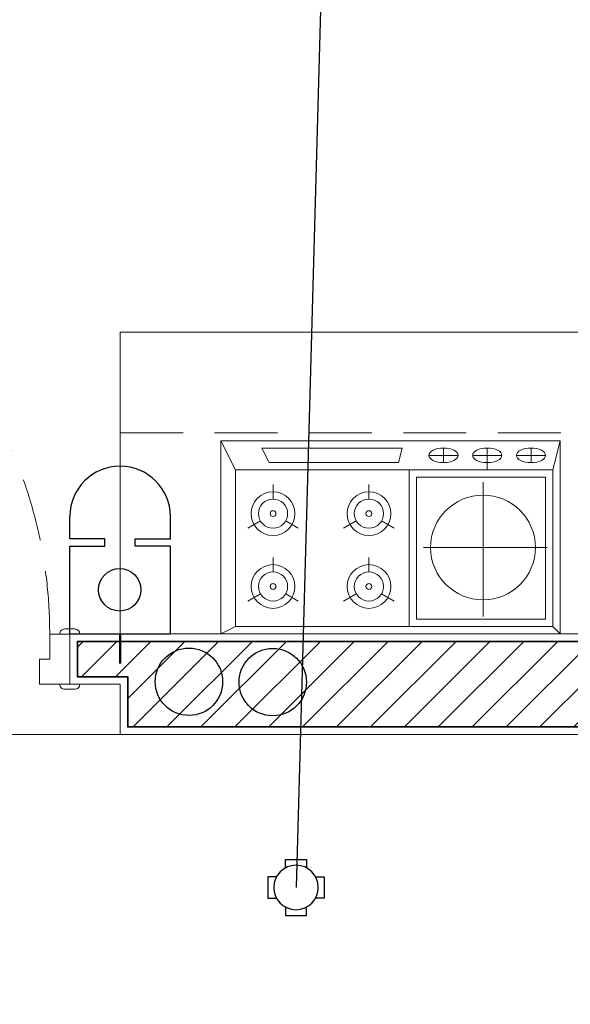
# Model space of a CAD drawing. Units: inches. Extents: x -568516 to 78396, y -120298 to 86082.
# Drawn here: x -520678 to -519585, y 22990 to 24948 of the extents above; entities that cross this region are included whole.
import ezdxf

# ---------------------------------------------------------------- set-up
doc = ezdxf.new("R2010")
doc.units = ezdxf.units.IN
doc.header["$MEASUREMENT"] = 0
for name, pattern in [('ACAD_ISO03W100', [30, 12, -18]), ('BLOCK A1-TYPICAL 3-22FL$0$DASHED2', [0.375, 0.25, -0.125]), ('BLOCK B1-TYPICAL  3-22FL - FUR$0$HIDDEN', [0.375, 0.25, -0.125]), ('BLOCK B2-TYPICAL 3-22FL$0$HIDDEN', [0.375, 0.25, -0.125]), ('BORDER2', [0.875, 0.25, -0.125, 0.25, -0.125, 0, -0.125]), ('CONTINOUS', [0])]:
    doc.linetypes.add(name, pattern=pattern)
doc.layers.get('Defpoints').update_dxf_attribs({"color": 6, "lineweight": 0})
for name, color, linetype in [('BEDSIDE', 5, 'Continuous'), ('Cốc chia ngả', 6, 'Continuous'), ('e-LINE SOCKET', 6, 'BORDER2'), ('Ống âm sàn', 6, 'CONTINOUS')]:
    doc.layers.add(name, color=color, linetype=linetype)
for name, color, linetype, lineweight in [('BLOCK B1-TYPICAL  3-22FL - FUR$0$Nqh-A-Furn', 251, 'Continuous', 9), ('BLOCK B2-TYPICAL 3-22FL$0$Nqh-A-Door', 148, 'Continuous', 13), ('BLOCK B2-TYPICAL 3-22FL$0$Nqh-A-Flor-Strs', 243, 'Continuous', 9), ('BLOCK B2-TYPICAL 3-22FL$0$Nqh-A-Wall', 4, 'Continuous', 35), ('BLOCK B2-TYPICAL 3-22FL$0$Nqh-A-Wall-Patt', 135, 'Continuous', 5), ('BLOCK B2-TYPICAL 3-22FL$0$Nqh-A-Wall-Patt-2', 251, 'Continuous', 9), ('chuong dien', 3, 'ACAD_ISO03W100', 15), ('e-LINE DEN', 3, 'ACAD_ISO03W100', 15), ('LINE BAO CHAY CHINH', 1, 'FR_LINE', 35)]:
    doc.layers.add(name, color=color, linetype=linetype, lineweight=lineweight)
doc.layers.get('0').off()
doc.styles.get("Standard").update_dxf_attribs({"font": 'ARIAL.TTF'})
doc.linetypes.add('FR_LINE', pattern='A,12.7,-4.08,["FR",Standard,S=2.54,R=0,X=-1.54,Y=-1.27],-5.08', length=21.86)
doc.dimstyles.new('TƯỜNG 1 -100', dxfattribs={"dimscale": 100, "dimtxt": 3, "dimasz": 1, "dimexe": 1, "dimexo": 1, "dimgap": 0.3, "dimtad": 1, "dimdec": 0, "dimdsep": 46, "dimtxsty": 'Standard', "dimblk": 'ARCHTICK', "dimcen": 0.09, "dimclrd": 1, "dimclre": 1, "dimclrt": 256, "dimadec": 0, "dimazin": 0, "dimtfac": 1, "dimtdec": 0, "dimtix": 1, "dimtmove": 2, "dimatfit": 1, "dimldrblk": 'ARCHTICK', "dimfxl": 1, "dimtolj": 1, "dimtzin": 0, "dimlwd": -1, "dimlwe": -1, "dimarcsym": 0})

# ---------------------------------------------------------------- blocks, each defined once
blk = doc.blocks.new('*U491')
for points in [[(79.99999998928979, 1020.222608629731), (39.99999998928979, 1020.222608629731), (39.99999998928979, 940.2226086297305), (79.99999998928979, 940.2226086297305)], [(80, 180.2226086315932), (40, 180.2226086315932), (40, 100.2226086315932), (80, 100.2226086315932)], [(0, 0.1111038160743192), (60, 0.1111038160743192), (60, 50.11149752570782), (40, 50.11149752570782), (40, 100.1111038132804), (0, 100.1111038188683)], [(1000.000005089794, 0.1111038160743192), (940.0000050897943, 0.1111038160743192), (939.9999999948777, 50.11133342748508), (959.9999999948777, 50.11133342748508), (960.0000000004657, 99.89076939132065), (1000.000000000466, 99.89076939690858)]]:
    blk.add_lwpolyline(points, close=True)
at = {"color": 252, "linetype": 'BLOCK B2-TYPICAL 3-22FL$0$HIDDEN', "ltscale": 500}
blk.add_lwpolyline([(959.9999999976717, 100.1111111058854, 0.414213562373095), (40, 1020.111111104023)], format="xyb", dxfattribs=at)
at = {"color": 252}
blk.add_lwpolyline([(80, 180.2226086315932), (39.99999998928979, 180.2226086315932), (39.99999998928979, 940.2226086297305), (80, 940.2226086297305)], close=True, dxfattribs=at)
blk.add_lwpolyline([(60, 180.2226086315932), (59.99999998928979, 940.2226086297305)], dxfattribs=at)
for points in [[(-20, 100.1111038160743), (20, 100.1111038160743), (20, 100.1111038168892, 0.4142135623496797), (10, 110.1111038160743), (-10, 110.1111038160743, 0.4142135623965102), (-20, 100.1111038152594)], [(980.0000000004657, 99.90244983317098), (1020.000000000466, 99.90244983317098), (1020.000000000466, 99.90244983398588, 0.4142135623496797), (1010.000000000466, 109.902449833171), (990.0000000004657, 109.902449833171, 0.4142135623965102), (980.0000000004657, 99.90244983235607)], [(-20, 0.1111038188682869), (20, 0.1111038188682869), (20, 0.1111038180533797, -0.4142135623496797), (10, -9.888896181131713), (-10, -9.888896181131713, -0.4142135623965102), (-20, 0.1111038196831942)], [(980.0000050897943, 0.1111038160743192), (1020.000005089794, 0.1111038160743192), (1020.000005089794, 0.1111038152594119, -0.4142135623496797), (1010.000005089794, -9.88889618392568), (990.0000050897943, -9.88889618392568, -0.4142135623965102), (980.0000050897943, 0.1111038168892264)]]:
    blk.add_lwpolyline(points, format="xyb", close=True)
blk = doc.blocks.new('BLOCK B2-TYPICAL 3-22FL$0$B1-A1b')
at = {"layer": 'BLOCK B2-TYPICAL 3-22FL$0$Nqh-A-Wall-Patt'}
h = blk.add_hatch(dxfattribs=at)
h.set_pattern_fill('ANSI31', color=256, scale=15, style=0)
h.set_pattern_definition([(135, (7285.00800916594, -85.14982692000194), (33.67596045400932, 33.67596045400933), [])])
h.paths.add_polyline_path([(5165.017496897453, 9584.850456424945), (6184.997326574441, 9584.869723674165), (6185.007900933349, 8314.735359684957), (6100.007909855129, 8314.734702569338), (6084.995606942532, 8314.734702569789), (6085.007782502165, 5214.842575800882), (6015.003782702406, 5214.842575800882), (6015.003782702406, 6214.844214509059), (4285.010607868047, 6214.844214509059), (4285.010607868047, 6114.844214509059), (4215.010607868047, 6114.844214509059), (4215.010607868047, 6284.844214509059), (6015.010574410662, 6284.844214509059), (6015.017555873506, 9414.850173080114), (5165.017496897453, 9414.850173080114)])
h.paths.add_polyline_path([(2315.011394631743, 9584.87893816932), (3635.017455720303, 9584.857987245829), (3635.017455720303, 9414.850173080114), (3185.011229444604, 9414.850173080114), (3115.008025790896, 9414.850149350503), (2315.008596618816, 9414.850172643368)])
h.paths.add_polyline_path([(185.0082556545167, 9584.882029487257), (785.0080446664215, 9584.881218356422), (785.0081383575234, 9414.850163376883), (185.008025790954, 9414.850163376883)], flags=17)
h.paths.add_polyline_path([(3115.034223360635, 4484.841513812229), (3185.011229444615, 4484.840937092515), (4215.010607868047, 4484.840937092522), (4215.010607868047, 5284.844214509059), (4285.010607868047, 5284.844214509059), (4285.010607868047, 4484.840937092522), (6015.007929561129, 4484.840937092522), (6015.008571256702, 4584.842575800794), (6085.006148757013, 4584.842575800787), (6085.007873689123, 4414.840937092515), (3185.037638691276, 4414.840937092515), (3185.033703476169, 3914.923662596026), (3115.029526348328, 3914.923662596026)], flags=17)
h.paths.add_polyline_path([(3115.022701319089, 3084.923662596026), (3185.027169938112, 3084.923662596026), (3185.026776356084, 3034.924247351308), (6015.007822676525, 3034.840493156153), (6015.007822676525, 3584.840937092507), (6085.007822676525, 3584.8409370925), (6085.007822676525, 2964.840920293122), (3185.026224687237, 2964.841981724559), (3185.025438156947, 2864.923662596026), (3115.020892350651, 2864.923662596026)], flags=17)
h.paths.add_polyline_path([(184.977994893743, -85.14982691999467), (184.9779948937357, 84.91023627224786), (1885.001122597449, 84.85017308012903), (1885.001122597449, 14.7386682618162), (1785.001122597449, 14.7386682618162), (1785.001122597449, -85.14982691990008)])
h.paths.add_polyline_path([(3185.003554041978, 84.83494771767437), (3185.003554053965, 84.83647060058865), (7115.008042683483, 84.85023306247604), (7115.008042683483, -85.14982691990008), (3015.00802581113, -85.14982691987097), (3015.00802581113, 14.62983136556431), (2915.001122597914, 14.62983136556431), (2915.001122597914, 84.84915617857769), (3114.998032842625, 84.83549878242047)])
at = {"layer": 'BLOCK B2-TYPICAL 3-22FL$0$Nqh-A-Flor-Strs'}
blk.add_lwpolyline([(3000.00802581113, -100.149826919871), (1800.001122597449, -100.1498269199001)], dxfattribs=at)
at = {"layer": 'BLOCK B2-TYPICAL 3-22FL$0$Nqh-A-Wall', "linetype": 'Continuous'}
blk.add_lwpolyline([(184.9779948937357, 84.91023627224786), (1885.001122597449, 84.85017308012903), (1885.001122597449, 14.7386682618162), (1785.001122597449, 14.7386682618162), (1785.001122597449, -85.14982691990008), (15.00802581376047, -85.14982692000194), (15.00802593283152, 9584.882259308055), (785.0080446664215, 9584.881218356422), (785.0081383575234, 9414.850163376883), (185.008025790954, 9414.850163376883), (185.00802581264, 484.6221339942567), (184.9779948937321, 484.6821971873578)], close=True, dxfattribs=at)
at = {"layer": 'BLOCK B2-TYPICAL 3-22FL$0$Nqh-A-Wall-Patt-2', "linetype": 'Continuous'}
blk.add_lwpolyline([(199.9779948937357, 99.91023627224786), (1900.001122597449, 99.85017308012903), (1900.001122597449, -0.2613317381837987), (1800.001122597449, -0.2613317381837987), (1800.001122597449, -100.2613317381838), (1800.001122597449, -100.1498269199001), (0.008025813574931817, -100.1498269200019), (0.008025933017052012, 9599.882279586345), (800.0080364010828, 9599.881198078168), (800.0081466228767, 9399.850163376883), (200.0080257909904, 9399.850163376883), (200.0080258126036, 499.6221339942931), (199.9779948937321, 499.6821971873942), (199.9779948937357, 99.91023627224786)], close=True, dxfattribs=at)
at = {"layer": 'BLOCK B2-TYPICAL 3-22FL$0$Nqh-A-Door', "extrusion": (0, 0, -1), "zscale": -1}
blk.add_blockref('*U491', (-2900.001122597914, -0.2609380313442671), dxfattribs=at)
blk = doc.blocks.new('BLOCK B1-TYPICAL  3-22FL - FUR$0$BEP')
for points in [[(384.0000539593166, 673.9999743066728), (384.0000090416288, -2.566725015640259e-05), (0, 0), (4.491768777370453e-05, 673.999999973923)], [(14.49058607465122, 299.7735839254456), (14.49060901778284, 645.0188669308554), (326.0377878734143, 645.0188461064827), (326.0377649302827, 299.7735631010728)], [(369.509482480702, 592.5914827622473), (340.5283494377509, 578.100918661803), (340.5283323897747, 321.049718360533), (369.5094639798626, 313.8044334045844)], [(14.49058607465122, 299.7735839254456), (14.4905670058215, 14.49056506820489), (326.037745861453, 14.49054424383212), (326.0377649302827, 299.7735631010728)], [(28.98115114320535, 285.2830169192748), (28.98113401152659, 28.98113013722468), (311.5471807931317, 28.98111125000287), (311.5471979248105, 285.282998032053)]]:
    blk.add_lwpolyline(points, close=True)
for points in [[(14.49060901778284, 645.0188669308554), (4.491768777370453e-05, 673.999999973923)], [(326.0377878734143, 645.0188461064827), (384.0000539593166, 673.9999743066728)], [(79.78872796718497, 595.4665941260755), (65.29816360760015, 620.5649917013943)], [(224.6943883389467, 595.4665844403207), (210.2038239793619, 620.5649820156395)], [(123.260424401029, 570.3681946136057), (152.2415564755211, 570.3681926764548)], [(268.1660847727908, 570.368184927851), (297.1472168471664, 570.3681829907)], [(79.78872461186256, 545.2698009125888), (65.29815689718816, 520.171405274421)], [(224.6943849837407, 545.2697912268341), (210.2038172688335, 520.1713955886662)], [(79.78871537570376, 405.0892356425757), (65.29815101611894, 430.187633218593)], [(224.6943757474655, 405.0892259568209), (210.2038113878807, 430.1876235328382)], [(123.2604118095478, 379.9908361301059), (152.2415438840399, 379.9908341929549)], [(268.1660721813096, 379.9908264443511), (297.1472042556852, 379.9908245072002)], [(79.78871202038135, 354.892442429089), (65.29814430570696, 329.7940467909211)], [(224.6943723922595, 354.8924327433342), (210.2038046773523, 329.7940371051664)], [(171.8064670050517, 25.82292670756578), (171.8064834087854, 271.2337746731937)], [(355.0188944017282, 260.8301649391651), (355.0188905274263, 202.8679007902974)], [(369.5094585018232, 231.8490318960976), (340.5283264274476, 231.8490338332485)], [(355.0188847159734, 115.9245045669377), (355.0188885902753, 173.8867687158054)], [(301.7660570292501, 153.3245982810622), (34.91915823856834, 153.3246161177522)], [(369.5094526903704, 144.9056356727378), (326.0377545786323, 144.9056385784643)], [(355.0188827788224, 86.94337249326054), (355.0188789045205, 28.98110834427644)], [(369.5094468788011, 57.96223945019301), (340.5283148045419, 57.96224138734397)], [(14.4905670058215, 14.49056506820489), (0, 0)], [(326.037745861453, 14.49054424383212), (384.0000090416288, -2.566725015640259e-05)]]:
    blk.add_lwpolyline(points)
for centre, radius in [((94.27929232676979, 570.3681965507567), 43.4716981115207), ((239.1849526985316, 570.3681868650019), 43.4716981115207), ((94.27929232676979, 570.3681965507567), 28.98113207434713), ((239.1849526985316, 570.3681868650019), 28.98113207434713), ((94.27929232676979, 570.3681965507567), 5.796226414869427), ((239.1849526985316, 570.3681868650019), 5.796226414869427), ((94.27927973528858, 379.9908380672568), 43.4716981115207), ((239.1849401070504, 379.9908283815021), 43.4716981115207), ((94.27927973528858, 379.9908380672568), 28.98113207434713), ((239.1849401070504, 379.9908283815021), 28.98113207434713), ((94.27927973528858, 379.9908380672568), 5.796226414869427), ((239.1849401070504, 379.9908283815021), 5.796226414869427), ((171.8064755275846, 153.3246069677407), 104.1313145920472)]:
    blk.add_circle(centre, radius)
for centre, major_axis, ratio, start_param, end_param in [((355.0188924645772, 231.8490328646731), (1.937441422903472e-06, 28.98113207443385), 0.5000000000010042, -1.570796326793903, 4.712388980385684), ((355.0188866531244, 144.9056366413133), (1.935822018452207e-06, 28.98113207443385), 0.5000000000010041, 4.712388980383855, 10.99557428756344), ((355.0188808416715, 57.96224041876849), (1.937441422903472e-06, 28.98113207443385), 0.5000000000010042, -1.570796326793903, 4.712388980385684)]:
    blk.add_ellipse(centre, major_axis=major_axis, ratio=ratio, start_param=start_param, end_param=end_param)
blk = doc.blocks.new('BLOCK B1-TYPICAL  3-22FL - FUR$0$TYPE A1 2B-7-12')
at = {"layer": 'BLOCK B1-TYPICAL  3-22FL - FUR$0$Nqh-A-Furn', "linetype": 'BLOCK B1-TYPICAL  3-22FL - FUR$0$HIDDEN', "ltscale": 500, "flags": 128}
blk.add_lwpolyline([(1800.00802581113, 499.6221339952681), (600.3230851944099, 499.6221339952681), (600.3230851944099, 2799.618448547357), (600.3230851944099, 3599.618448547357), (200.3230851996559, 3599.618448547357)], dxfattribs=at)
at = {"layer": 'BLOCK B1-TYPICAL  3-22FL - FUR$0$Nqh-A-Furn'}
blk.add_lwpolyline([(200.3230851996559, 2799.846487632218), (199.9180086761698, 99.85017308012903), (1800.00802581113, 99.85017308012903), (1800.00802581113, 699.850173080129), (800.0080258095004, 699.850173080129), (800.008025809504, 2799.846487632218), (200.3230851996559, 2799.846487632218)], close=True, dxfattribs=at)
at = {"layer": 'BLOCK B1-TYPICAL  3-22FL - FUR$0$Nqh-A-Furn', "extrusion": (0, 0, -1), "zscale": -1, "rotation": 90}
blk.add_blockref('BLOCK B1-TYPICAL  3-22FL - FUR$0$BEP', (-926.0039543475541, 99.88458518788684), dxfattribs=at)
blk = doc.blocks.new('_ARCHTICK')
at = {"color": 0, "linetype": 'ByBlock', "const_width": 0.15}
blk.add_lwpolyline([(-0.5, -0.5), (0.5, 0.5)], dxfattribs=at)
blk = doc.blocks.new('*D591')
at = {"layer": 'Defpoints', "color": 0, "transparency": 16777216}
for p in [(-519001.2977295943, 22828.09390511382), (-526001.2977295943, 22627.20432090504), (-519001.2977295943, 22627.20432090504)]:
    blk.add_point(p, dxfattribs=at)
at = {"layer": 'Ống âm sàn', "color": 1, "transparency": 16777216}
for p, q in [((-526001.2977295943, 22727.20432090504), (-526001.2977295943, 22928.09390511382)), ((-519001.2977295943, 22727.20432090504), (-519001.2977295943, 22928.09390511382)), ((-526001.2977295943, 22828.09390511382), (-519001.2977295943, 22828.09390511382))]:
    blk.add_line(p, q, dxfattribs=at)
at = {"layer": 'Ống âm sàn', "color": 1, "transparency": 16777216, "xscale": 100, "yscale": 100, "zscale": 100, "rotation": 180}
blk.add_blockref('_ARCHTICK', (-526001.2977295943, 22828.09390511382), dxfattribs=at)
at = {"layer": 'Ống âm sàn', "color": 1, "transparency": 16777216, "xscale": 100, "yscale": 100, "zscale": 100}
blk.add_blockref('_ARCHTICK', (-519001.2977295943, 22828.09390511382), dxfattribs=at)
at = {"layer": 'Ống âm sàn', "transparency": 16777216, "insert": (-522501.2977295943, 23011.26580143033), "char_height": 300, "attachment_point": 5}
blk.add_mtext('\\A1;7000', dxfattribs=at)
blk = doc.blocks.new('CHUONG DIEN')
at = {"layer": 'BEDSIDE', "color": 1}
for p, q in [((-79.36874083982548, 150.431288209511), (-79.36874083982548, 185.6435451396974)), ((79.36874083982548, 150.431288209511), (79.36874083982548, 185.6435451396974)), ((-79.36874083982548, 0), (-79.36874083982548, 138.6509677199647)), ((79.36874083982548, 0), (79.36874083982548, 138.6509677199647)), ((-79.36874083982548, 0), (79.36874083982548, 0))]:
    blk.add_line(p, q, dxfattribs=at)
for points in [[(-79.36874083982548, 138.6509677199647), (-23.95863434678176, 138.6509677199647), (-23.95863434678176, 150.431288209511), (-79.36874083982548, 150.431288209511)], [(79.36874083982548, 138.6509677199647), (23.95863434678176, 138.6509677199647), (23.95863434678176, 150.431288209511), (79.36874083982548, 150.431288209511)]]:
    blk.add_lwpolyline(points, dxfattribs=at)
blk.add_circle((-0.625135158363264, 69.67304542509373), 33.55036698898766, dxfattribs=at)
blk.add_arc((0, 185.6435451396974), 79.36874083982548, 0, 180, dxfattribs=at)
blk = doc.blocks.new('fsfsf')
at = {"layer": 'Cốc chia ngả'}
for points in [[(3778905.431905516, -747724.9517649761), (3778905.431905516, -747690.906033793), (3778821.064420707, -747690.906033793), (3778821.064420707, -747724.9517649761)], [(3778785.395305564, -747760.6208801186), (3778751.349574381, -747760.6208801186), (3778751.349574381, -747844.9883649284), (3778785.395305564, -747844.9883649284)], [(3778941.101020659, -747760.6208801186), (3778975.146751842, -747760.6208801186), (3778975.146751842, -747844.9883649284), (3778941.101020659, -747844.9883649284)], [(3778905.431905516, -747880.6574800708), (3778905.431905516, -747914.703211254), (3778821.064420707, -747914.703211254), (3778821.064420707, -747880.6574800708)]]:
    blk.add_lwpolyline(points, dxfattribs=at)
blk.add_circle((3778863.248163112, -747802.8046225235), 88.54679865250822, dxfattribs=at)

msp = doc.modelspace()

# ---------------------------------------------------------------- linework, layer by layer
at = {"layer": 'e-LINE DEN', "linetype": 'BLOCK A1-TYPICAL 3-22FL$0$DASHED2', "ltscale": 600, "const_width": 5}
msp.add_lwpolyline([(-520478.6039292701, 23726.83348768496), (-520478.6039292701, 23667.62583182741)], dxfattribs=at)
at = {"layer": 'e-LINE SOCKET', "color": 3, "linetype": 'ByBlock', "ltscale": 600}
for centre in [(-520342.0665011755, 23631.59427691485), (-520175.5885575259, 23630.85888152291)]:
    msp.add_circle(centre, 67, dxfattribs=at)
at = {"layer": 'LINE BAO CHAY CHINH', "color": 1, "lineweight": 30, "ltscale": 50}
msp.add_line((-519986.4927423453, 28368.99000949923), (-520129.3126492058, 23222.49964630115), dxfattribs=at)

# ---------------------------------------------------------------- block references
at = {"xscale": -1}
for name, p in [('BLOCK B2-TYPICAL 3-22FL$0$B1-A1b', (-518678.5923838218, 23626.85817579533)), ('BLOCK B1-TYPICAL  3-22FL - FUR$0$TYPE A1 2B-7-12', (-518678.5923838218, 23626.85822824285)), ('BLOCK B1-TYPICAL  3-22FL - FUR$0$TYPE A1 2B-7-12', (-518678.5923838218, 23626.85817579533))]:
    msp.add_blockref(name, p, dxfattribs=at)
at = {"layer": 'chuong dien', "color": 3, "xscale": 1.257846402789733, "yscale": 1.257846402789733, "zscale": 1.257846402789733, "rotation": 0.001868626815993555}
msp.add_blockref('CHUONG DIEN', (-520478.7637176336, 23726.83348247375), dxfattribs=at)
at = {"layer": 'Cốc chia ngả', "xscale": -0.5, "yscale": 0.5, "zscale": 0.5}
msp.add_blockref('fsfsf', (1369302.31143235, 397123.9019575629), dxfattribs=at)

# ---------------------------------------------------------------- dimensions: what is measured, and where the dimension line sits
at = {"layer": 'Ống âm sàn'}
dim = msp.add_linear_dim(base=(-519001.2977295943, 22828.09390511382), p1=(-526001.2977295943, 22627.20432090504), p2=(-519001.2977295943, 22627.20432090504), dimstyle='TƯỜNG 1 -100', dxfattribs=at)
dim.commit()
dim.dimension.update_dxf_attribs({"geometry": '*D591', "text_midpoint": (-522501.2977295943, 23011.26580143033)})

doc.saveas('drawing.dxf')
